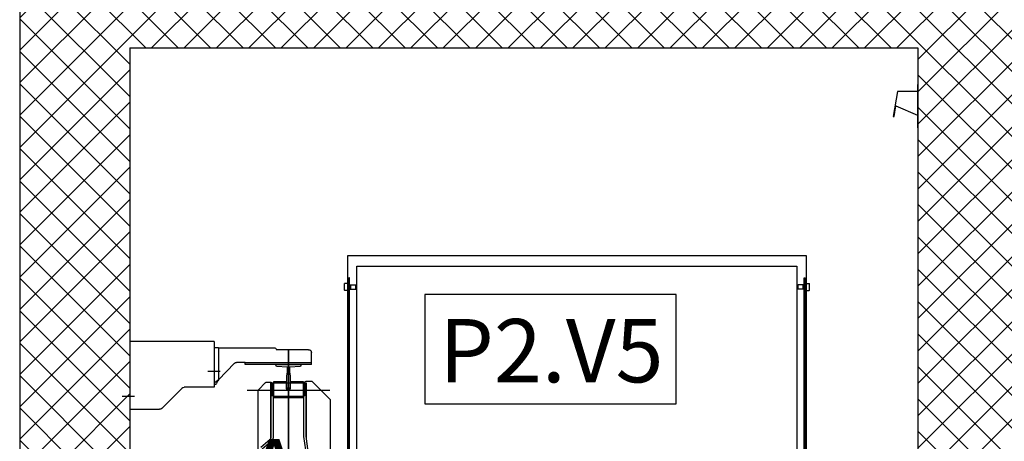
# Model space of a CAD drawing. Extents: x -1009 to -893, y 582 to 1020.
# Drawn here: x -940 to -937, y 813 to 814 of the extents above; entities that cross this region are included whole.
import ezdxf
from ezdxf.enums import TextEntityAlignment as Align

# ---------------------------------------------------------------- set-up
doc = ezdxf.new("R2010")
doc.units = 0
doc.linetypes.add('ACAD_ISO10W100', pattern=[18, 12, -3, 0, -3])
doc.linetypes.add('CONTINUA', pattern=[0])
doc.layers.get('0').update_dxf_attribs({"linetype": 'CONTINUOUS'})
for name, color, linetype in [('TC_ASCENSORI', 4, 'CONTINUOUS'), ('TC_DESTINAZIONI', 3, 'CONTINUOUS'), ('TC_LOCALE', 3, 'CONTINUOUS'), ('TC_RETINI', 251, 'CONTINUA'), ('TC_SETTI', 7, 'CONTINUOUS')]:
    doc.layers.add(name, color=color, linetype=linetype)
doc.styles.add('ARIAL', font='arial.ttf')

# ---------------------------------------------------------------- blocks, each defined once
blk = doc.blocks.new('A$C4F8045AC')
for p, q in [((249.1, 3151.8), (249.1, 3151.8)), ((250, 3032), (250, 3150)), ((250, 3150), (251.5, 3150)), ((251.5, 3150), (251.5, 3130.8)), ((251.5, 3130.8), (305.5, 3130.8)), ((305.5, 3130.8), (317.6, 3063.1)), ((310, 3091.8), (251.5, 3067)), ((315.2, 3062.7), (310, 3091.8)), ((251.5, 3067), (251.5, 3032)), ((317.6, 3063.1), (315.2, 3062.7)), ((251.5, 3032), (250, 3032))]:
    blk.add_line(p, q)
at = {"color": 252}
for p, q in [((1805, 2684), (555, 2684)), ((555, 2684), (555, 555)), ((1805, 555), (1805, 2684)), ((1780, 2655), (580, 2655)), ((580, 2655), (580, 555)), ((1780, 555), (1780, 2655)), ((545.5, 2606.5), (546.3, 2607.8)), ((545.5, 2589.5), (545.5, 2606.5)), ((556.7, 2607.8), (546.3, 2607.8)), ((554.3, 2607.8), (556.7, 2612)), ((556.7, 2584), (556.7, 2612)), ((556.7, 2612), (557.5, 2612)), ((557.5, 1573), (557.5, 2623)), ((560, 2623), (557.5, 2623)), ((560, 2615.5), (557.5, 2615.5)), ((560, 1573), (560, 2623)), ((1800, 1573), (1800, 2623)), ((1800, 2623), (1802.5, 2623)), ((1800, 2615.5), (1802.5, 2615.5)), ((1802.5, 1573), (1802.5, 2623)), ((1803.3, 2612), (1802.5, 2612)), ((1803.3, 2584), (1803.3, 2612)), ((1805.7, 2607.8), (1803.3, 2612)), ((1803.3, 2607.8), (1813.7, 2607.8)), ((1814.5, 2606.5), (1813.7, 2607.8)), ((1814.5, 2589.5), (1814.5, 2606.5)), ((545.5, 2589.5), (546.3, 2588.2)), ((556.7, 2588.2), (546.3, 2588.2)), ((554.3, 2588.2), (556.7, 2584)), ((556.7, 2584), (557.5, 2584)), ((560, 2604), (562.8, 2604)), ((560, 2592), (562.8, 2592)), ((562.8, 2592), (562.8, 2604)), ((562.8, 2592), (562.8, 2604)), ((562.8, 2604), (576.9, 2604)), ((562.8, 2592), (576.9, 2592)), ((576.9, 2592), (576.9, 2604)), ((576.9, 2604), (577.5, 2602.9)), ((576.9, 2592), (577.5, 2593.1)), ((577.5, 2593.1), (577.5, 2602.9)), ((577.5, 2593.1), (577.5, 2602.9)), ((1783.1, 2604), (1782.5, 2602.9)), ((1782.5, 2593.1), (1782.5, 2602.9)), ((1782.5, 2593.1), (1782.5, 2602.9)), ((1783.1, 2592), (1782.5, 2593.1)), ((1783.1, 2592), (1783.1, 2604)), ((1797.2, 2604), (1783.1, 2604)), ((1797.2, 2592), (1783.1, 2592)), ((1797.2, 2592), (1797.2, 2604)), ((1797.2, 2592), (1797.2, 2604)), ((1800, 2604), (1797.2, 2604)), ((1800, 2592), (1797.2, 2592)), ((1803.3, 2584), (1802.5, 2584)), ((1805.7, 2588.2), (1803.3, 2584)), ((1803.3, 2588.2), (1813.7, 2588.2)), ((1814.5, 2589.5), (1813.7, 2588.2)), ((2170, 2449.5), (2170, 2324.5)), ((2170, 2449.5), (2400, 2449.5)), ((2400, 2449.5), (2400, 2264.5)), ((1904, 2387), (1904, 2419)), ((1912, 2427), (1999.4, 2427)), ((1967, 2387), (1967, 2427)), ((1967, 2427), (1967, 1517)), ((1967, 1512.1), (1967, 2426.9)), ((2158, 2432.5), (2007, 2432.5)), ((2158, 2432.5), (2170, 2432.5)), ((2158, 2432.5), (2158, 2344.9)), ((2170, 2432.5), (2170, 2332.5)), ((1904, 2391), (2084.8, 2391)), ((2084.8, 2387), (2084.8, 2392.5)), ((2084.8, 2392.5), (2108.6, 2392.5)), ((1904, 2387), (2084.8, 2387)), ((1932, 2387), (1934.5, 2381)), ((2002, 2387), (1932, 2387)), ((1934.5, 2381), (1964, 2379)), ((1964, 2366), (1962.5, 2356)), ((1964, 2379), (1964, 2366)), ((1970, 2379), (1999.5, 2381)), ((1970, 2366), (1970, 2379)), ((1971.5, 2356), (1970, 2366)), ((1999.5, 2381), (2002, 2387)), ((2158, 2344.9), (2114.4, 2390.1)), ((1902.1, 2340.1), (1853.9, 2291.9)), ((1919, 2341), (1904.2, 2341)), ((1922, 2303), (1922, 2338)), ((1927, 2340.5), (1927, 2295.5)), ((1961, 2340.5), (1927, 2340.5)), ((1961, 2320.5), (1961, 2340.5)), ((1962.5, 2356), (1962.5, 2322)), ((1971.5, 2322), (1971.5, 2356)), ((2007, 2340.5), (1973, 2340.5)), ((1973, 2340.5), (1973, 2320.5)), ((2007, 2295.5), (2007, 2340.5)), ((2027.8, 2338), (2015, 2338)), ((2049.1, 2317.9), (2029.9, 2337.1)), ((2080, 2317), (1854, 2317)), ((1918.5, 2336.3), (1918.5, 2188.1)), ((2015.5, 2336.3), (1918.5, 2336.3)), ((1919, 2192), (1919, 2335.8)), ((1925, 2192), (1925, 2336.3)), ((1973, 2320.5), (1961, 2320.5)), ((1962.5, 2322), (1971.5, 2322)), ((1979, 2336.3), (1979, 2336.3)), ((1981.3, 2336.3), (1979, 2336.3)), ((2009, 2336.3), (2009, 2186.4)), ((2012, 2335), (2012, 2303)), ((2015, 2336.3), (2015, 2186.4)), ((2015.5, 2336.3), (2015.5, 2184)), ((2050, 1647.8), (2050, 2315.8)), ((2164, 2332.5), (2164, 2333.1)), ((2164, 2332.5), (2170, 2332.5)), ((2170, 2324.5), (2251.7, 2324.5)), ((2257.3, 2322.2), (2312.7, 2266.8)), ((1853, 2289.8), (1853, 1676.4)), ((2009, 2300), (1925, 2300)), ((1927, 2295.5), (2007, 2295.5)), ((2409, 2298.3), (2409, 2298.3)), ((2400, 2264.5), (2318.3, 2264.5)), ((1911.2, 2136.1), (1918.9, 2191.2)), ((1917.1, 2135.3), (1924.9, 2190.4)), ((2013.3, 2177.2), (2038.4, 2156.1)), ((2017.1, 2181.8), (2042.3, 2160.7))]:
    blk.add_line(p, q, dxfattribs=at)
at = {"color": 252, "linetype": 'ACAD_ISO10W100'}
blk.add_line((2153.2, 2367.5), (2186.8, 2367.5), dxfattribs=at)
blk.add_lwpolyline([(2386.5, 2299.5), (2420.1, 2299.5)], dxfattribs=at)
at = {"color": 252}
for centre, radius, start, end in [((1912, 2419), 8, 90, 180), ((2007, 2424.5), 8, 90, 161.7791), ((2108.6, 2384.5), 8, 44.029, 90), ((1904.2, 2338), 3, 90, 135), ((1919, 2338), 3, 0, 90), ((2015, 2335), 3, 90, 180), ((2027.8, 2335), 3, 45, 90), ((2047, 2315.8), 3, 0, 45), ((2251.7, 2316.5), 8, 45, 90), ((1856, 2289.8), 3, 135, 180), ((1925, 2303), 3, 180, 270), ((2009, 2303), 3, 270, 0), ((2318.3, 2272.5), 8, 225, 270), ((1913, 2192), 6, 352, 0), ((1913, 2192), 12, 352, 0), ((2021, 2186.4), 12, 180, 230), ((2021, 2186.4), 6, 180, 230)]:
    blk.add_arc(centre, radius, start, end, dxfattribs=at)
for points, knots in [([(2158, 2344.9), (2159.2, 2343.3), (2161.5, 2340.2), (2163.2, 2336.7), (2163.6, 2334.9)], [0, 0, 0, 0, 0.526312, 1, 1, 1, 1]), ([(2158, 2344.9), (2159.2, 2344.1), (2161.5, 2342.5), (2164.8, 2340.1), (2167.4, 2337.7), (2168.8, 2335.8), (2169.3, 2334.9)], [0, 0, 0, 0, 0.288679, 0.559667, 0.798827, 1, 1, 1, 1]), ([(2164, 2333.1), (2164, 2333.3), (2163.9, 2334), (2163.7, 2334.6), (2163.6, 2334.9)], [0, 0, 0, 0, 0.431526, 1, 1, 1, 1]), ([(2169.3, 2334.9), (2169.4, 2334.6), (2169.7, 2334.1), (2169.9, 2333.5), (2170, 2333.2), (2170, 2333.1)], [0, 0, 0, 0, 0.594759, 0.822486, 1, 1, 1, 1])]:
    blk.add_open_spline(points, degree=3, knots=knots, dxfattribs=at)
blk = doc.blocks.new('A$C781944C0')
blk.add_lwpolyline([(-0.3426, -0.2986), (0.3426, -0.2986), (0.3426, 0), (-0.3426, 0)], close=True)
at = {"style": 'ARIAL'}
blk.add_attdef('LX', text='', height=0.1728, dxfattribs=at).set_placement((0.0024, -0.2397), align=Align.CENTER)

msp = doc.modelspace()

# ---------------------------------------------------------------- hatches: boundary and pattern name
at = {"layer": 'TC_RETINI'}
h = msp.add_hatch(dxfattribs=at)
h.set_pattern_fill('ANSI37', color=256, scale=0.5, style=0)
h.set_pattern_definition([(45, (0, 0), (-0.0441941738, 0.0441941738), []), (135, (0, 0), (-0.0441941738, -0.0441941738), [])])
h.paths.add_polyline_path([(-938.9817, 810.4111), (-939.8317, 810.4111), (-939.8317, 814.0111), (-934.8317, 814.0111), (-934.8317, 810.4111), (-935.7637, 810.4111), (-935.7637, 810.7111), (-935.1317, 810.7111), (-935.1317, 813.7111), (-937.0817, 813.7111), (-937.0817, 810.7111), (-936.4998, 810.7111), (-936.4998, 810.4111), (-937.5817, 810.4111), (-937.5817, 810.7111), (-937.3817, 810.7111), (-937.3817, 813.7111), (-939.5317, 813.7111), (-939.5317, 810.7111), (-938.9817, 810.7111)])

# ---------------------------------------------------------------- linework, layer by layer
at = {"layer": 'TC_SETTI'}
for p, q in [((-939.8317, 814.0111), (-939.8317, 810.4111)), ((-939.5317, 813.7111), (-937.3817, 813.7111)), ((-939.5317, 813.7111), (-939.5317, 810.7111)), ((-937.3817, 813.7111), (-937.3817, 810.7111))]:
    msp.add_line(p, q, dxfattribs=at)

# ---------------------------------------------------------------- block references
at = {"layer": 'TC_ASCENSORI', "xscale": -0.001, "yscale": 0.001, "zscale": 0.001}
msp.add_blockref('A$C4F8045AC', (-937.1317, 810.4611), dxfattribs=at)
at = {"layer": 'TC_LOCALE'}
msp.add_blockref('A$C781944C0', (-938.384, 813.0387), dxfattribs=at).add_auto_attribs({'LX': 'P2.V5'})

# ---------------------------------------------------------------- texts
at = {"layer": 'TC_DESTINAZIONI', "linetype": 'Continuous', "lineweight": 0, "insert": (-939.364, 812.6447), "char_height": 0.2, "width": 1.955955, "attachment_point": 1, "style": 'ARIAL'}
msp.add_mtext('\\pi0.71843;Asc.', dxfattribs=at)

doc.saveas('drawing.dxf')
